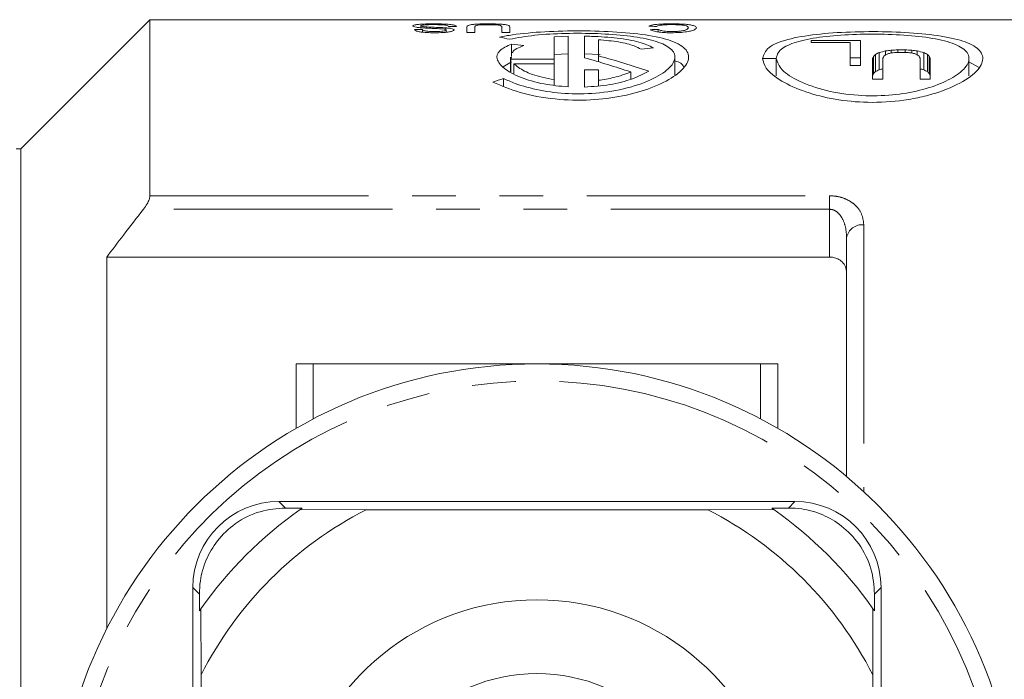
# Model space of a CAD drawing. Units: millimetres. Extents: x 163 to 245, y 87 to 275.
# Drawn here: x 189 to 217, y 116 to 135 of the extents above; entities that cross this region are included whole.
import ezdxf

# ---------------------------------------------------------------- set-up
doc = ezdxf.new("R2010")
doc.units = ezdxf.units.MM
doc.linetypes.add('PHANTOM', pattern=[12.7, 6.35, -1.27, 1.27, -1.27, 1.27, -1.27])

msp = doc.modelspace()

# ---------------------------------------------------------------- linework, layer by layer
at = {"color": 7, "linetype": 'Continuous', "lineweight": 15}
for p, q in [((192.522, 134.69), (188.772, 130.94)), ((199.978, 134.69), (192.522, 134.69)), ((192.522, 134.69), (192.522, 129.577)), ((200.397, 134.457), (200.397, 134.511)), ((201.344, 134.69), (200.482, 134.69)), ((200.756, 134.543), (200.756, 134.57)), ((202.67, 134.69), (201.843, 134.69)), ((202.355, 134.537), (202.355, 134.57)), ((204.037, 134.69), (203.174, 134.69)), ((206.613, 134.69), (204.536, 134.69)), ((208.022, 134.69), (207.119, 134.69)), ((207.669, 134.538), (207.669, 134.57)), ((208.022, 134.69), (207.941, 134.69)), ((208.426, 134.689), (208.533, 134.689)), ((209.84, 134.69), (208.533, 134.69)), ((209.84, 134.69), (209.84, 134.683)), ((209.84, 134.683), (210.129, 134.683)), ((210.425, 134.688), (210.289, 134.689)), ((212.052, 134.69), (210.66, 134.69)), ((213.968, 134.69), (212.6, 134.69)), ((213.151, 134.683), (214.462, 134.683)), ((213.301, 134.683), (213.301, 134.689)), ((213.968, 134.689), (213.301, 134.689)), ((213.968, 134.69), (213.968, 134.689)), ((213.968, 134.683), (213.968, 134.689)), ((221.372, 134.69), (214.462, 134.69)), ((214.462, 134.683), (214.462, 134.69)), ((200.444, 134.401), (200.213, 134.401)), ((200.444, 134.329), (200.444, 134.401)), ((200.572, 134.446), (200.572, 134.48)), ((201.127, 134.402), (201.127, 134.453)), ((201.136, 134.327), (201.136, 134.392)), ((201.205, 134.496), (201.436, 134.496)), ((201.736, 134.477), (201.736, 134.315)), ((201.736, 134.315), (201.967, 134.315)), ((201.967, 134.315), (201.967, 134.476)), ((202.751, 134.476), (202.751, 134.315)), ((202.751, 134.315), (202.982, 134.315)), ((202.982, 134.315), (202.982, 134.477)), ((207.297, 134.335), (207.297, 134.408)), ((203.034, 133.622), (203.034, 133.983)), ((204.677, 134.208), (204.277, 134.19)), ((204.277, 134.19), (204.277, 133.544)), ((204.677, 132.737), (204.677, 134.208)), ((205.157, 134.211), (205.157, 133.586)), ((205.557, 133.641), (205.557, 134.11)), ((211.744, 134.087), (213.175, 134.087)), ((211.744, 134.024), (211.744, 134.087)), ((212.878, 134.024), (211.744, 134.024)), ((212.878, 133.364), (212.878, 134.024)), ((213.175, 134.087), (213.175, 133.364)), ((204.277, 133.68), (204.677, 133.698)), ((205.157, 133.701), (205.605, 133.677)), ((213.61, 133.181), (213.61, 133.681)), ((213.718, 133.237), (213.718, 133.737)), ((213.907, 133.673), (213.907, 133.783)), ((214.069, 133.723), (214.069, 133.806)), ((214.501, 133.737), (214.231, 133.737)), ((214.258, 133.814), (214.474, 133.814)), ((214.258, 133.737), (214.258, 133.814)), ((214.474, 133.737), (214.474, 133.814)), ((214.663, 133.723), (214.663, 133.806)), ((214.825, 133.673), (214.825, 133.783)), ((215.014, 133.237), (215.014, 133.737)), ((215.122, 133.181), (215.122, 133.681)), ((202.792, 133.317), (203.034, 133.467)), ((203.006, 133.603), (203.006, 133.178)), ((203.015, 133.544), (203.03, 133.603)), ((204.277, 133.544), (203.015, 133.544)), ((203.015, 133.173), (203.015, 133.544)), ((204.277, 133.412), (203.097, 133.412)), ((203.097, 133.128), (203.097, 133.412)), ((204.277, 133.412), (204.277, 133.544)), ((204.277, 132.947), (204.277, 133.412)), ((205.557, 133.47), (205.557, 133.641)), ((207.781, 133.075), (207.781, 133.603)), ((210.729, 133.567), (210.329, 133.567)), ((210.329, 133.564), (210.729, 133.564)), ((210.729, 133.064), (210.729, 133.564)), ((213.175, 133.587), (212.878, 133.587)), ((213.175, 133.364), (212.878, 133.364)), ((213.529, 132.96), (213.529, 133.564)), ((213.556, 133.124), (213.556, 133.624)), ((213.826, 133.573), (213.826, 132.96)), ((214.906, 132.96), (214.906, 133.573)), ((215.176, 133.124), (215.176, 133.624)), ((215.203, 133.564), (215.203, 132.96)), ((216.329, 133.06), (216.329, 133.558)), ((216.62, 133.303), (216.329, 133.471)), ((205.557, 133.232), (205.157, 133.232)), ((205.157, 133.232), (205.157, 132.731)), ((205.557, 132.929), (205.557, 133.232)), ((206.497, 132.959), (206.497, 133.172)), ((202.8, 132.762), (202.8, 132.983)), ((204.277, 132.786), (204.277, 132.947)), ((205.557, 132.772), (205.557, 132.929)), ((213.826, 132.96), (213.529, 132.96)), ((215.203, 132.96), (214.906, 132.96)), ((188.772, 130.94), (188.634, 130.94)), ((188.772, 130.94), (188.772, 112.19)), ((212.772, 121.414), (212.772, 128.354)), ((191.272, 116.995), (191.272, 127.794)), ((191.272, 127.794), (212.272, 127.794)), ((196.772, 124.69), (197.272, 124.69)), ((196.772, 124.69), (196.772, 122.814)), ((197.272, 124.69), (210.272, 124.69)), ((210.272, 124.69), (210.772, 124.69)), ((210.772, 124.69), (210.772, 122.814)), ((211.272, 120.69), (196.272, 120.69)), ((196.461, 120.501), (196.946, 120.498)), ((210.599, 120.498), (211.083, 120.501)), ((198.805, 120.448), (196.886, 120.457)), ((198.805, 120.448), (208.74, 120.448)), ((210.658, 120.457), (208.74, 120.448)), ((193.772, 118.19), (193.772, 112.69)), ((213.772, 112.69), (213.772, 118.19)), ((193.964, 117.516), (193.961, 118.001)), ((213.583, 118.001), (213.58, 117.516)), ((194.005, 117.576), (194.014, 115.658)), ((213.53, 115.658), (213.539, 117.576)), ((194.014, 112.19), (194.014, 115.658)), ((213.53, 115.658), (213.53, 112.19))]:
    msp.add_line(p, q, dxfattribs=at)
at = {"color": 8, "linetype": 'PHANTOM', "lineweight": 0}
for p, q in [((192.522, 129.577), (212.272, 129.577)), ((212.272, 129.577), (212.272, 129.183)), ((212.272, 129.183), (192.334, 129.183)), ((212.272, 127.794), (212.272, 129.183)), ((213.272, 128.729), (213.272, 120.973)), ((197.272, 124.69), (197.272, 123.09)), ((210.272, 124.69), (210.272, 123.09)), ((196.272, 120.69), (196.461, 120.501)), ((211.272, 120.69), (211.083, 120.501)), ((193.772, 118.19), (193.961, 118.001)), ((213.772, 118.19), (213.583, 118.001))]:
    msp.add_line(p, q, dxfattribs=at)
at = {"color": 7, "linetype": 'Continuous', "lineweight": 15}
for radius in [14, 5]:
    msp.add_circle((203.772, 110.69), radius, dxfattribs=at)
at = {"color": 8, "linetype": 'PHANTOM', "lineweight": 0}
for centre, radius, start, end in [((213.218, 128.281), 0.451, 83.0818, 170.7782), ((203.772, 110.69), 13.5, 6.3794, 173.6206)]:
    msp.add_arc(centre, radius, start, end, dxfattribs=at)
at = {"color": 7, "linetype": 'Continuous', "lineweight": 15}
for centre, radius, start, end in [((196.272, 118.19), 2.5, 90, 180), ((203.772, 110.69), 11.95, 124.8369, 125.1851), ((203.772, 110.69), 11.95, 54.8149, 55.1631), ((211.272, 118.19), 2.5, 0, 90), ((203.772, 110.69), 11.95, 125.1851, 144.8149), ((203.772, 110.69), 10.95, 116.9791, 153.0209), ((203.772, 110.69), 10.95, 26.9791, 63.0209), ((203.772, 110.69), 11.95, 35.1851, 54.8149), ((203.772, 110.69), 7.145, 12.1187, 167.8813), ((203.772, 110.69), 11.95, 144.8149, 145.1631), ((203.772, 110.69), 11.95, 34.8369, 35.1851)]:
    msp.add_arc(centre, radius, start, end, dxfattribs=at)
for centre, major_axis, ratio, start_param, end_param in [((195.315, 110.69), (93.659, 0), 0.25625, 1.443006, 1.44549), ((222.847, 110.69), (101.722, 0), 0.235937, 1.724261, 1.726557), ((197.776, 110.69), (24.042, 0), 0.998266, 1.353043, 1.365086), ((190.981, 110.69), (50.023, 0), 0.479775, 1.320004, 1.327439), ((222.308, 110.69), (58.557, 0), 0.409856, 1.832438, 1.838888), ((215.577, 110.69), (0, 24), 0.285714, 0.290991, 0.299222), ((217.545, 110.69), (0, 24), 0.571429, 0.282781, 0.290991), ((221.531, 110.69), (28, 0), 0.857143, 1.846555, 1.853577), ((216.672, 110.69), (0, 24), 0.4, 0.292166, 0.298045), ((226.976, 110.69), (48, 0), 0.5, 1.843049, 1.846555), ((219.091, 110.69), (0, 24), 0.75, 0.28747, 0.292166), ((223.061, 110.69), (32, 0), 0.75, 1.854749, 1.858267), ((259.245, 110.69), (168, 0), 0.142857, 1.841882, 1.843049), ((247.714, 110.69), (120, 0), 0.2, 1.853577, 1.854749), ((169.487, 110.69), (168, 0), 0.142857, 1.298543, 1.299711), ((181.018, 110.69), (120, 0), 0.2, 1.286844, 1.288015), ((205.671, 110.69), (32, 0), 0.75, 1.283326, 1.286844), ((201.756, 110.69), (48, 0), 0.5, 1.295038, 1.298543), ((209.64, 110.69), (0, 24), 0.75, 5.991019, 5.995715), ((207.201, 110.69), (28, 0), 0.857143, 1.288015, 1.295038), ((212.06, 110.69), (0, 24), 0.4, 5.98514, 5.991019), ((211.187, 110.69), (0, 24), 0.571429, 5.992194, 6.000404), ((213.155, 110.69), (0, 24), 0.285714, 5.983963, 5.992194), ((197.139, 110.69), (26.738, 0), 0.897611, 1.213245, 1.266245), ((197.738, 110.69), (26.738, 0), 0.897611, 1.216145, 1.27403), ((214.567, 110.69), (0, 24), 0.142857, 0.299222, 0.307474), ((214.86, 110.69), (0, 24), 0.142857, 0.298045, 0.306294), ((213.872, 110.69), (0, 24), 0.142857, 5.976891, 5.98514), ((214.165, 110.69), (0, 24), 0.142857, 5.975711, 5.983963), ((214.567, 110.19), (0, 24), 0.142857, 0.299222, 0.307474), ((215.577, 110.19), (0, 24), 0.285714, 0.290991, 0.299222), ((217.545, 110.19), (0, 24), 0.571429, 0.282781, 0.290991), ((221.531, 110.19), (28, 0), 0.857143, 1.849563, 1.853577), ((207.201, 110.19), (28, 0), 0.857143, 1.288015, 1.29203), ((211.187, 110.19), (0, 24), 0.571429, 5.992194, 6.000404), ((213.155, 110.19), (0, 24), 0.285714, 5.983963, 5.992194), ((214.165, 110.19), (0, 24), 0.142857, 5.975711, 5.983963), ((213.48, 110.69), (28.831, 0), 0.832447, 1.950253, 1.96176)]:
    msp.add_ellipse(centre, major_axis=major_axis, ratio=ratio, start_param=start_param, end_param=end_param, dxfattribs=at)
for points, knots in [([(199.978, 134.69), (199.979, 134.69), (199.998, 134.691), (200.133, 134.688), (200.388, 134.685), (200.667, 134.683), (200.854, 134.683), (200.919, 134.683)], [0, 0, 0, 0, 0.012796, 0.276516, 0.52464, 0.837034, 1, 1, 1, 1]), ([(200.756, 134.57), (200.661, 134.569), (200.507, 134.567), (200.324, 134.555), (200.219, 134.54), (200.172, 134.524), (200.168, 134.513), (200.167, 134.51)], [0, 0, 0, 0, 0.317463, 0.516451, 0.716482, 0.90324, 1, 1, 1, 1]), ([(200.167, 134.51), (200.172, 134.503), (200.181, 134.489), (200.263, 134.471), (200.359, 134.459), (200.426, 134.454), (200.451, 134.452)], [0, 0, 0, 0, 0.319177, 0.583509, 0.847355, 1, 1, 1, 1]), ([(200.905, 134.689), (200.823, 134.689), (200.685, 134.689), (200.522, 134.69), (200.418, 134.69), (200.375, 134.689), (200.373, 134.688), (200.372, 134.688)], [0, 0, 0, 0, 0.297833, 0.499946, 0.701263, 0.907858, 1, 1, 1, 1]), ([(200.397, 134.511), (200.402, 134.516), (200.411, 134.525), (200.471, 134.536), (200.566, 134.544), (200.668, 134.547), (200.739, 134.548), (200.766, 134.548)], [0, 0, 0, 0, 0.209748, 0.420318, 0.60811, 0.848575, 1, 1, 1, 1]), ([(200.572, 134.48), (200.535, 134.483), (200.473, 134.487), (200.417, 134.498), (200.399, 134.505), (200.398, 134.51), (200.397, 134.511)], [0, 0, 0, 0, 0.396019, 0.643832, 0.891408, 1, 1, 1, 1]), ([(201.436, 134.496), (201.425, 134.508), (201.406, 134.528), (201.281, 134.55), (201.108, 134.564), (200.92, 134.569), (200.801, 134.57), (200.756, 134.57)], [0, 0, 0, 0, 0.269127, 0.464195, 0.660569, 0.874016, 1, 1, 1, 1]), ([(200.766, 134.548), (200.824, 134.547), (200.928, 134.546), (201.054, 134.538), (201.146, 134.527), (201.189, 134.512), (201.2, 134.501), (201.205, 134.496)], [0, 0, 0, 0, 0.246568, 0.447906, 0.61484, 0.827647, 1, 1, 1, 1]), ([(201.494, 134.688), (201.475, 134.688), (201.442, 134.69), (201.32, 134.69), (201.17, 134.69), (201.024, 134.689), (200.935, 134.689), (200.905, 134.689)], [0, 0, 0, 0, 0.291378, 0.49341, 0.695796, 0.89612, 1, 1, 1, 1]), ([(200.919, 134.683), (201.048, 134.683), (201.282, 134.683), (201.579, 134.687), (201.766, 134.69), (201.823, 134.69), (201.843, 134.69)], [0, 0, 0, 0, 0.326934, 0.593412, 0.859784, 1, 1, 1, 1]), ([(202.355, 134.57), (202.274, 134.569), (202.133, 134.568), (201.955, 134.558), (201.833, 134.544), (201.743, 134.518), (201.739, 134.494), (201.736, 134.477)], [0, 0, 0, 0, 0.209797, 0.362046, 0.514064, 0.667924, 1, 1, 1, 1]), ([(201.967, 134.476), (201.969, 134.487), (201.972, 134.504), (202.01, 134.522), (202.062, 134.534), (202.144, 134.541), (202.252, 134.545), (202.332, 134.545), (202.373, 134.545)], [0, 0, 0, 0, 0.311474, 0.473874, 0.589567, 0.705925, 0.850168, 1, 1, 1, 1]), ([(202.982, 134.477), (202.979, 134.492), (202.973, 134.516), (202.903, 134.541), (202.801, 134.556), (202.653, 134.565), (202.497, 134.569), (202.391, 134.57), (202.355, 134.57)], [0, 0, 0, 0, 0.301352, 0.460903, 0.594564, 0.728315, 0.907317, 1, 1, 1, 1]), ([(202.373, 134.545), (202.423, 134.545), (202.51, 134.544), (202.617, 134.537), (202.691, 134.528), (202.75, 134.507), (202.751, 134.489), (202.751, 134.476)], [0, 0, 0, 0, 0.191696, 0.32478, 0.458128, 0.619116, 1, 1, 1, 1]), ([(202.67, 134.69), (202.671, 134.69), (202.691, 134.691), (202.825, 134.688), (203.08, 134.685), (203.359, 134.683), (203.547, 134.683), (203.611, 134.683)], [0, 0, 0, 0, 0.012796, 0.276516, 0.52464, 0.837034, 1, 1, 1, 1]), ([(203.597, 134.689), (203.515, 134.689), (203.377, 134.689), (203.215, 134.69), (203.11, 134.69), (203.067, 134.689), (203.065, 134.688), (203.064, 134.688)], [0, 0, 0, 0, 0.297833, 0.499946, 0.701263, 0.907858, 1, 1, 1, 1]), ([(204.186, 134.688), (204.167, 134.688), (204.135, 134.69), (204.012, 134.69), (203.862, 134.69), (203.716, 134.689), (203.627, 134.689), (203.597, 134.689)], [0, 0, 0, 0, 0.291378, 0.49341, 0.695796, 0.89612, 1, 1, 1, 1]), ([(203.611, 134.683), (203.74, 134.683), (203.975, 134.683), (204.271, 134.687), (204.458, 134.69), (204.516, 134.69), (204.536, 134.69)], [0, 0, 0, 0, 0.326934, 0.593412, 0.859784, 1, 1, 1, 1]), ([(206.613, 134.689), (206.625, 134.689), (206.662, 134.69), (206.839, 134.687), (207.098, 134.684), (207.343, 134.683), (207.487, 134.683), (207.53, 134.683)], [0, 0, 0, 0, 0.1135902, 0.3730218, 0.6326878, 0.8915062, 1, 1, 1, 1]), ([(207.13, 134.69), (207.109, 134.69), (207.067, 134.69), (207.011, 134.689), (206.985, 134.688), (206.968, 134.688)], [0, 0, 0, 0, 0.251932, 0.504395, 1, 1, 1, 1]), ([(207.669, 134.57), (207.595, 134.569), (207.445, 134.568), (207.259, 134.556), (207.1, 134.535), (207.051, 134.515), (207.021, 134.502)], [0, 0, 0, 0, 0.2302325, 0.4629722, 0.6618733, 1, 1, 1, 1]), ([(207.559, 134.689), (207.519, 134.689), (207.415, 134.689), (207.261, 134.69), (207.171, 134.69), (207.13, 134.69)], [0, 0, 0, 0, 0.251828, 0.65339, 1, 1, 1, 1]), ([(207.251, 134.494), (207.27, 134.504), (207.299, 134.519), (207.402, 134.536), (207.518, 134.545), (207.622, 134.548), (207.678, 134.548), (207.69, 134.548)], [0, 0, 0, 0, 0.340918, 0.54804, 0.756311, 0.943762, 1, 1, 1, 1]), ([(207.53, 134.683), (207.615, 134.683), (207.828, 134.683), (208.157, 134.686), (208.338, 134.688), (208.426, 134.689)], [0, 0, 0, 0, 0.252091, 0.632233, 1, 1, 1, 1]), ([(207.941, 134.69), (207.912, 134.69), (207.853, 134.69), (207.726, 134.689), (207.626, 134.689), (207.559, 134.689)], [0, 0, 0, 0, 0.251376, 0.503404, 1, 1, 1, 1]), ([(208.405, 134.457), (208.394, 134.477), (208.376, 134.507), (208.251, 134.539), (208.101, 134.558), (207.899, 134.568), (207.748, 134.569), (207.669, 134.57)], [0, 0, 0, 0, 0.3251791, 0.5109782, 0.6674606, 0.8249973, 1, 1, 1, 1]), ([(207.69, 134.548), (207.743, 134.547), (207.848, 134.546), (207.984, 134.537), (208.094, 134.52), (208.162, 134.494), (208.17, 134.47), (208.174, 134.457)], [0, 0, 0, 0, 0.159579, 0.319831, 0.471025, 0.698804, 1, 1, 1, 1]), ([(210.129, 134.683), (210.247, 134.686), (210.397, 134.69), (210.614, 134.69), (210.66, 134.69)], [0, 0, 0, 0, 0.7863872, 1, 1, 1, 1]), ([(212.052, 134.69), (212.053, 134.69), (212.072, 134.691), (212.208, 134.688), (212.466, 134.685), (212.803, 134.683), (213.038, 134.683), (213.151, 134.683)], [0, 0, 0, 0, 0.002493, 0.240314, 0.474569, 0.744722, 1, 1, 1, 1]), ([(213.301, 134.689), (213.119, 134.689), (212.889, 134.689), (212.647, 134.69), (212.551, 134.69), (212.494, 134.689), (212.489, 134.688), (212.487, 134.687)], [0, 0, 0, 0, 0.468617, 0.592119, 0.715788, 0.881041, 1, 1, 1, 1]), ([(200.213, 134.401), (200.222, 134.389), (200.239, 134.368), (200.339, 134.341), (200.485, 134.322), (200.651, 134.312), (200.765, 134.312), (200.808, 134.311)], [0, 0, 0, 0, 0.2505819, 0.4343655, 0.6189068, 0.8541112, 1, 1, 1, 1]), ([(200.8, 134.348), (200.748, 134.348), (200.665, 134.349), (200.562, 134.358), (200.494, 134.37), (200.456, 134.386), (200.447, 134.396), (200.444, 134.401)], [0, 0, 0, 0, 0.282601, 0.453168, 0.624353, 0.837972, 1, 1, 1, 1]), ([(200.451, 134.452), (200.504, 134.449), (200.609, 134.443), (200.791, 134.436), (200.959, 134.43), (201.05, 134.42), (201.079, 134.417)], [0, 0, 0, 0, 0.2514521, 0.5024546, 0.8452873, 1, 1, 1, 1]), ([(201.127, 134.453), (201.083, 134.456), (200.994, 134.462), (200.804, 134.47), (200.665, 134.476), (200.572, 134.48)], [0, 0, 0, 0, 0.25099, 0.501171, 1, 1, 1, 1]), ([(201.136, 134.392), (201.133, 134.387), (201.128, 134.377), (201.078, 134.364), (201.002, 134.353), (200.904, 134.348), (200.834, 134.348), (200.8, 134.348)], [0, 0, 0, 0, 0.190982, 0.382785, 0.570515, 0.788644, 1, 1, 1, 1]), ([(200.808, 134.311), (200.885, 134.312), (201.016, 134.314), (201.187, 134.329), (201.295, 134.35), (201.356, 134.373), (201.363, 134.387), (201.367, 134.395)], [0, 0, 0, 0, 0.271412, 0.467471, 0.665146, 0.837892, 1, 1, 1, 1]), ([(201.079, 134.417), (201.088, 134.415), (201.112, 134.411), (201.132, 134.402), (201.135, 134.395), (201.136, 134.392)], [0, 0, 0, 0, 0.250359, 0.651073, 1, 1, 1, 1]), ([(201.367, 134.395), (201.362, 134.403), (201.353, 134.418), (201.277, 134.437), (201.195, 134.447), (201.142, 134.452), (201.127, 134.453)], [0, 0, 0, 0, 0.333955, 0.614056, 0.893298, 1, 1, 1, 1]), ([(202.493, 132.879), (202.741, 132.771), (203.239, 132.555), (204.26, 132.362), (205.315, 132.334), (206.294, 132.46), (207.14, 132.705), (207.806, 133.042), (208.193, 133.423), (208.203, 133.781), (207.808, 134.059), (207.079, 134.242), (206.125, 134.342), (205.056, 134.375), (203.988, 134.349), (203.189, 134.279), (202.81, 134.207), (202.687, 134.184)], [0, 0, 0, 0, 0.070213, 0.14062, 0.206333, 0.268336, 0.331856, 0.40056, 0.474718, 0.551001, 0.625314, 0.696288, 0.764979, 0.832718, 0.9002, 0.967666, 1, 1, 1, 1]), ([(202.97, 134.123), (203.207, 134.166), (203.68, 134.251), (204.597, 134.3), (205.539, 134.295), (206.421, 134.232), (207.141, 134.107), (207.629, 133.914), (207.831, 133.654), (207.716, 133.341), (207.275, 133.009), (206.545, 132.72), (205.635, 132.548), (204.696, 132.522), (203.837, 132.627), (203.204, 132.8), (202.909, 132.934), (202.8, 132.983)], [0, 0, 0, 0, 0.067777, 0.135575, 0.202948, 0.270184, 0.337598, 0.405693, 0.475379, 0.547705, 0.622829, 0.69859, 0.770674, 0.836653, 0.899149, 0.962969, 1, 1, 1, 1]), ([(207.067, 134.399), (207.1, 134.384), (207.154, 134.358), (207.322, 134.328), (207.494, 134.313), (207.618, 134.312), (207.676, 134.311)], [0, 0, 0, 0, 0.356335, 0.578293, 0.801166, 1, 1, 1, 1]), ([(207.688, 134.348), (207.644, 134.348), (207.563, 134.349), (207.458, 134.359), (207.364, 134.377), (207.321, 134.395), (207.3, 134.406), (207.297, 134.408)], [0, 0, 0, 0, 0.223324, 0.41068, 0.597784, 0.942498, 1, 1, 1, 1]), ([(207.676, 134.311), (207.757, 134.313), (207.92, 134.316), (208.129, 134.338), (208.293, 134.372), (208.39, 134.414), (208.4, 134.443), (208.405, 134.457)], [0, 0, 0, 0, 0.184036, 0.369101, 0.539388, 0.771662, 1, 1, 1, 1]), ([(208.174, 134.457), (208.167, 134.44), (208.157, 134.415), (208.067, 134.38), (207.958, 134.361), (207.824, 134.349), (207.734, 134.348), (207.688, 134.348)], [0, 0, 0, 0, 0.3644027, 0.5425425, 0.7219986, 0.8581401, 1, 1, 1, 1]), ([(210.329, 133.567), (210.366, 133.677), (210.439, 133.896), (211.012, 134.127), (211.851, 134.273), (212.873, 134.343), (213.956, 134.349), (214.987, 134.294), (215.856, 134.171), (216.47, 133.97), (216.767, 133.688), (216.711, 133.332), (216.283, 132.938), (215.632, 132.632), (214.977, 132.445), (214.296, 132.317), (213.412, 132.263), (212.412, 132.361), (211.537, 132.586), (210.831, 132.91), (210.4, 133.26), (210.351, 133.473), (210.329, 133.564)], [0, 0, 0, 0, 0.055074, 0.11022, 0.163633, 0.215756, 0.267418, 0.31898, 0.370593, 0.422516, 0.47538, 0.530142, 0.587378, 0.645968, 0.674338, 0.702691, 0.754042, 0.801627, 0.849565, 0.901152, 0.957245, 1, 1, 1, 1]), ([(210.729, 133.564), (210.763, 133.454), (210.833, 133.234), (211.363, 132.892), (212.137, 132.617), (213.067, 132.471), (213.994, 132.475), (214.833, 132.603), (215.549, 132.831), (216.09, 133.133), (216.369, 133.467), (216.307, 133.777), (215.897, 134.017), (215.21, 134.175), (214.344, 134.259), (213.401, 134.28), (212.48, 134.243), (211.675, 134.145), (211.076, 133.98), (210.772, 133.777), (210.741, 133.626), (210.729, 133.567)], [0, 0, 0, 0, 0.058135, 0.116259, 0.174196, 0.228563, 0.27822, 0.325877, 0.375255, 0.428624, 0.485782, 0.544152, 0.60092, 0.655219, 0.707771, 0.759504, 0.810971, 0.862464, 0.914297, 0.967044, 1, 1, 1, 1]), ([(203.034, 133.983), (202.902, 133.921), (202.637, 133.798), (202.576, 133.55), (202.776, 133.277), (203.252, 133.013), (203.918, 132.81), (204.439, 132.76), (204.677, 132.737)], [0, 0, 0, 0, 0.166769, 0.333345, 0.504987, 0.681043, 0.854218, 1, 1, 1, 1]), ([(203.061, 133.728), (203.063, 133.736), (203.079, 133.82), (203.245, 133.883), (203.395, 133.939)], [0, 0, 0, 0, 0.094942, 1, 1, 1, 1]), ([(207.162, 133.873), (207.035, 133.933), (206.781, 134.053), (206.129, 134.161), (205.552, 134.203), (205.223, 134.21), (205.157, 134.211)], [0, 0, 0, 0, 0.3097102, 0.6196873, 0.9236844, 1, 1, 1, 1]), ([(205.557, 134.11), (205.76, 134.091), (206.167, 134.053), (206.577, 133.95), (206.735, 133.866), (206.797, 133.833)], [0, 0, 0, 0, 0.378694, 0.757169, 1, 1, 1, 1]), ([(203.097, 133.412), (203.188, 133.339), (203.37, 133.191), (203.823, 133.03), (204.158, 132.969), (204.277, 132.947)], [0, 0, 0, 0, 0.3916991, 0.7839315, 1, 1, 1, 1]), ([(207.781, 133.493), (207.846, 133.473), (207.985, 133.428), (208.016, 133.358), (208.032, 133.321)], [0, 0, 0, 0, 0.466264, 1, 1, 1, 1]), ([(205.157, 132.731), (205.408, 132.75), (205.909, 132.787), (206.575, 132.962), (206.87, 133.116), (207.023, 133.196)], [0, 0, 0, 0, 0.326188, 0.651796, 1, 1, 1, 1]), ([(206.497, 133.172), (206.343, 133.112), (206.075, 133.009), (205.711, 132.953), (205.557, 132.929)], [0, 0, 0, 0, 0.576303, 1, 1, 1, 1]), ([(192.334, 129.183), (192.372, 129.236), (192.44, 129.329), (192.502, 129.461), (192.521, 129.537), (192.522, 129.57), (192.522, 129.577)], [0, 0, 0, 0, 0.3913, 0.686778, 0.938385, 1, 1, 1, 1]), ([(191.272, 127.794), (191.432, 128.007), (191.783, 128.472), (192.14, 128.933), (192.334, 129.183)], [0, 0, 0, 0, 0.455986, 1, 1, 1, 1]), ([(212.772, 127.343), (212.766, 127.4), (212.753, 127.51), (212.658, 127.647), (212.531, 127.738), (212.4, 127.786), (212.312, 127.792), (212.272, 127.794)], [0, 0, 0, 0, 0.273171, 0.5250454, 0.7157259, 0.8706736, 1, 1, 1, 1]), ([(196.461, 120.501), (196.218, 120.483), (195.729, 120.446), (195.015, 120.097), (194.473, 119.58), (194.131, 118.99), (193.979, 118.453), (193.966, 118.128), (193.961, 118.001)], [0, 0, 0, 0, 0.1993287, 0.4000291, 0.5728783, 0.7295728, 0.8944482, 1, 1, 1, 1]), ([(213.583, 118.001), (213.565, 118.244), (213.528, 118.733), (213.179, 119.447), (212.662, 119.99), (212.073, 120.331), (211.535, 120.483), (211.21, 120.496), (211.083, 120.501)], [0, 0, 0, 0, 0.1993287, 0.4000291, 0.5728783, 0.7295728, 0.8944482, 1, 1, 1, 1])]:
    msp.add_open_spline(points, degree=3, knots=knots, dxfattribs=at)
at = {"color": 8, "linetype": 'PHANTOM', "lineweight": 0}
for points, knots in [([(213.272, 128.729), (213.259, 128.839), (213.234, 129.049), (213.049, 129.298), (212.812, 129.46), (212.557, 129.557), (212.367, 129.57), (212.272, 129.577)], [0, 0, 0, 0, 0.2740278, 0.5234946, 0.6903798, 0.8452995, 1, 1, 1, 1]), ([(212.272, 129.183), (212.304, 129.18), (212.353, 129.176), (212.446, 129.14), (212.549, 129.063), (212.665, 128.9), (212.755, 128.658), (212.766, 128.46), (212.772, 128.354)], [0, 0, 0, 0, 0.08089, 0.122744, 0.25784, 0.42057, 0.688223, 1, 1, 1, 1])]:
    msp.add_open_spline(points, degree=3, knots=knots, dxfattribs=at)

doc.saveas('drawing.dxf')
